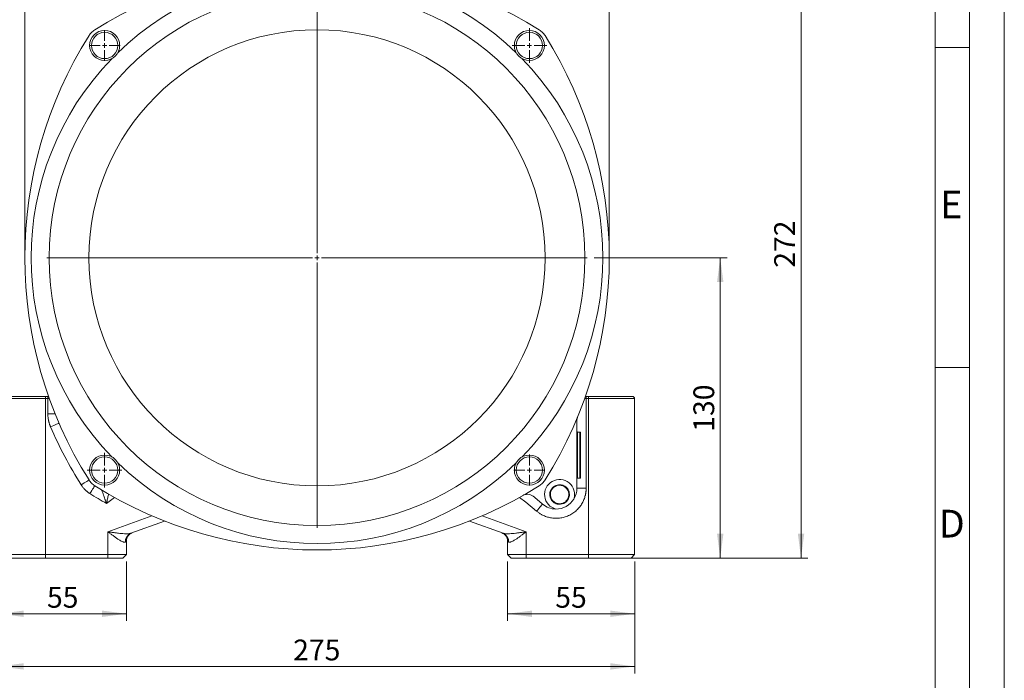
# Model space of a CAD drawing. Units: millimetres. Extents: x 0 to 420, y 0 to 297.
# Drawn here: x 278 to 420, y 150 to 245 of the extents above; entities that cross this region are included whole.
import ezdxf

# ---------------------------------------------------------------- set-up
doc = ezdxf.new("R2010")
doc.units = ezdxf.units.MM
doc.linetypes.add('SLD-Durchgehend', pattern=[0])
doc.styles.add('SLDTEXTSTYLE0', font='ARIAL.TTF', dxfattribs={"width": 0.948})
doc.dimstyles.new('SLDDIMSTYLE0', dxfattribs={"dimtxt": 3, "dimasz": 3.5, "dimexe": 0, "dimexo": 0.0625, "dimgap": 0.75, "dimtad": 1, "dimdec": 3, "dimlfac": 3, "dimrnd": 1e-09, "dimzin": 12, "dimdsep": 46, "dimtxsty": 'SLDTEXTSTYLE0', "dimsah": 1, "dimcen": 0.09, "dimadec": 0, "dimazin": 3, "dimtfac": 1, "dimtdec": 3, "dimtofl": 0, "dimtmove": 0, "dimatfit": 3, "dimfxl": 1, "dimfrac": 2, "dimtolj": 1, "dimtzin": 12, "dimarcsym": 0})

# ---------------------------------------------------------------- blocks, each defined once
blk = doc.blocks.new('_D')
at = {"color": 7, "linetype": 'SLD-Durchgehend', "lineweight": 0}
for p, q in [((339.33, 257.82), (391.67, 257.82)), ((390.67, 257.82), (390.67, 167.15)), ((361, 167.15), (391.67, 167.15))]:
    blk.add_line(p, q, dxfattribs=at)
for points in [[(390.67, 257.82), (390.21, 254.32), (391.13, 254.32)], [(390.67, 167.15), (391.13, 170.65), (390.21, 170.65)]]:
    blk.add_solid(points, dxfattribs=at)
at = {"color": 7, "linetype": 'SLD-Durchgehend', "lineweight": 0, "insert": (386.8, 209.05), "char_height": 3, "attachment_point": 1, "rotation": 90, "style": 'SLDTEXTSTYLE0'}
blk.add_mtext('272', dxfattribs=at)
blk = doc.blocks.new('_D_1')
at = {"color": 7, "linetype": 'SLD-Durchgehend', "lineweight": 0}
for p, q in [((278.67, 211.49), (278.67, 269.17)), ((363, 211.49), (363, 269.17)), ((278.67, 268.17), (363, 268.17))]:
    blk.add_line(p, q, dxfattribs=at)
for points in [[(278.67, 268.17), (282.17, 267.71), (282.17, 268.63)], [(363, 268.17), (359.5, 268.63), (359.5, 267.71)]]:
    blk.add_solid(points, dxfattribs=at)
at = {"color": 7, "linetype": 'SLD-Durchgehend', "lineweight": 0, "insert": (317.39, 272.04), "char_height": 3, "attachment_point": 1, "style": 'SLDTEXTSTYLE0'}
blk.add_mtext('253', dxfattribs=at)
blk = doc.blocks.new('_D_3')
at = {"color": 7, "linetype": 'SLD-Durchgehend', "lineweight": 0}
for p, q in [((275, 166.65), (275, 158.11)), ((293.33, 166.65), (293.33, 158.11)), ((275, 159.11), (293.33, 159.11))]:
    blk.add_line(p, q, dxfattribs=at)
for points in [[(275, 159.11), (278.5, 158.65), (278.5, 159.57)], [(293.33, 159.11), (289.83, 159.57), (289.83, 158.65)]]:
    blk.add_solid(points, dxfattribs=at)
at = {"color": 7, "linetype": 'SLD-Durchgehend', "lineweight": 0, "insert": (281.87, 162.98), "char_height": 3, "attachment_point": 1, "style": 'SLDTEXTSTYLE0'}
blk.add_mtext('55', dxfattribs=at)
blk = doc.blocks.new('_D_4')
at = {"color": 7, "linetype": 'SLD-Durchgehend', "lineweight": 0}
for p, q in [((348.33, 166.65), (348.33, 158.11)), ((366.67, 166.65), (366.67, 158.11)), ((348.33, 159.11), (366.67, 159.11))]:
    blk.add_line(p, q, dxfattribs=at)
for points in [[(348.33, 159.11), (351.83, 158.65), (351.83, 159.57)], [(366.67, 159.11), (363.17, 159.57), (363.17, 158.65)]]:
    blk.add_solid(points, dxfattribs=at)
at = {"color": 7, "linetype": 'SLD-Durchgehend', "lineweight": 0, "insert": (355.21, 162.98), "char_height": 3, "attachment_point": 1, "style": 'SLDTEXTSTYLE0'}
blk.add_mtext('55', dxfattribs=at)
blk = doc.blocks.new('_D_5')
at = {"color": 7, "linetype": 'SLD-Durchgehend', "lineweight": 0}
for p, q in [((275, 166.65), (275, 150.51)), ((366.67, 166.65), (366.67, 150.51)), ((275, 151.51), (366.67, 151.51))]:
    blk.add_line(p, q, dxfattribs=at)
for points in [[(275, 151.51), (278.5, 151.05), (278.5, 151.97)], [(366.67, 151.51), (363.17, 151.97), (363.17, 151.05)]]:
    blk.add_solid(points, dxfattribs=at)
at = {"color": 7, "linetype": 'SLD-Durchgehend', "lineweight": 0, "insert": (317.39, 155.38), "char_height": 3, "attachment_point": 1, "style": 'SLDTEXTSTYLE0'}
blk.add_mtext('275', dxfattribs=at)
blk = doc.blocks.new('_D_6')
at = {"color": 7, "linetype": 'SLD-Durchgehend', "lineweight": 0}
for p, q in [((360.82, 210.49), (380.01, 210.49)), ((379.01, 210.49), (379.01, 167.15)), ((367.17, 167.15), (380.01, 167.15))]:
    blk.add_line(p, q, dxfattribs=at)
for points in [[(379.01, 210.49), (378.55, 206.99), (379.47, 206.99)], [(379.01, 167.15), (379.47, 170.65), (378.55, 170.65)]]:
    blk.add_solid(points, dxfattribs=at)
at = {"color": 7, "linetype": 'SLD-Durchgehend', "lineweight": 0, "insert": (375.14, 185.38), "char_height": 3, "attachment_point": 1, "rotation": 90, "style": 'SLDTEXTSTYLE0'}
blk.add_mtext('130', dxfattribs=at)
blk = doc.blocks.new('SW_CENTERMARKSYMBOL_0')
at = {"color": 0, "linetype": 'SLD-Durchgehend', "lineweight": 0}
for p, q in [((0, 0.67), (0, 38.98)), ((-0.67, 0), (-38.98, 0)), ((0, 0), (-0.33, 0)), ((0, 0), (0, 0.33)), ((0, 0), (0, -0.33)), ((0, 0), (0.33, 0)), ((0.67, 0), (38.98, 0)), ((0, -0.67), (0, -38.98))]:
    blk.add_line(p, q, dxfattribs=at)
blk = doc.blocks.new('SW_CENTERMARKSYMBOL_1')
at = {"color": 0, "linetype": 'SLD-Durchgehend', "lineweight": 0}
for p, q in [((0, 0.67), (0, 2.23)), ((-0.67, 0), (-2.23, 0)), ((0, 0), (-0.33, 0)), ((0, 0), (0, 0.33)), ((0, 0), (0, -0.33)), ((0, 0), (0.33, 0)), ((0.67, 0), (2.23, 0)), ((0, -0.67), (0, -2.23))]:
    blk.add_line(p, q, dxfattribs=at)
blk = doc.blocks.new('SW_CENTERMARKSYMBOL_2')
at = {"color": 0, "linetype": 'SLD-Durchgehend', "lineweight": 0}
for p, q in [((0, 0.67), (0, 2.5)), ((-0.67, 0), (-2.5, 0)), ((0, 0), (-0.33, 0)), ((0, 0), (0, 0.33)), ((0, 0), (0, -0.33)), ((0, 0), (0.33, 0)), ((0.67, 0), (2.5, 0)), ((0, -0.67), (0, -2.5))]:
    blk.add_line(p, q, dxfattribs=at)
blk = doc.blocks.new('SW_CENTERMARKSYMBOL_3')
at = {"color": 0, "linetype": 'SLD-Durchgehend', "lineweight": 0}
for p, q in [((0, 0.67), (0, 2.23)), ((-0.67, 0), (-2.23, 0)), ((0, 0), (-0.33, 0)), ((0, 0), (0, 0.33)), ((0, 0), (0, -0.33)), ((0, 0), (0.33, 0)), ((0.67, 0), (2.23, 0)), ((0, -0.67), (0, -2.23))]:
    blk.add_line(p, q, dxfattribs=at)
blk = doc.blocks.new('SW_CENTERMARKSYMBOL_4')
at = {"color": 0, "linetype": 'SLD-Durchgehend', "lineweight": 0}
for p, q in [((0, 0.67), (0, 2.5)), ((-0.67, 0), (-2.5, 0)), ((0, 0), (-0.33, 0)), ((0, 0), (0, 0.33)), ((0, 0), (0, -0.33)), ((0, 0), (0.33, 0)), ((0.67, 0), (2.5, 0)), ((0, -0.67), (0, -2.5))]:
    blk.add_line(p, q, dxfattribs=at)

msp = doc.modelspace()

# ---------------------------------------------------------------- linework, layer by layer
at = {"color": 7, "linetype": 'SLD-Durchgehend', "lineweight": 0}
for p, q in [((420, 0), (420, 297)), ((415, 292), (415, 5)), ((410, 287), (410, 10)), ((415, 240.83), (410, 240.83)), ((415, 194.664), (410, 194.664))]:
    msp.add_line(p, q, dxfattribs=at)
at = {"color": 7, "linetype": 'SLD-Durchgehend', "lineweight": 15}
for p, q in [((281.66556, 190.48743), (275.33223, 190.48743)), ((281.66556, 190.48743), (281.99889, 190.48743)), ((282.09096, 190.48743), (281.99889, 190.48743)), ((359.66556, 190.48743), (359.57349, 190.48743)), ((359.66556, 190.48743), (359.99889, 190.48743)), ((366.33223, 190.48743), (359.99889, 190.48743)), ((366.66556, 167.65409), (366.66556, 190.15409)), ((358.33222, 187.06759), (358.33222, 177.22112)), ((358.76556, 185.34165), (358.39889, 185.34165)), ((358.83223, 178.74165), (358.83223, 185.27498)), ((358.39889, 178.67498), (358.76556, 178.67498)), ((293.98077, 170.72348), (298.83603, 172.49065)), ((342.82842, 172.49065), (347.68368, 170.72348)), ((293.92431, 170.669), (293.97229, 170.70507)), ((347.52309, 170.78491), (347.74014, 170.669)), ((347.69216, 170.70507), (347.74014, 170.669)), ((293.33222, 167.65409), (293.33222, 169.64475)), ((293.33231, 169.62888), (293.35895, 169.88019)), ((348.3055, 169.88019), (348.33474, 169.6044)), ((348.30731, 169.86311), (348.32027, 169.81742)), ((348.33223, 169.64475), (348.33223, 167.65409)), ((274.99889, 167.65409), (281.66556, 167.65409)), ((281.66556, 167.65409), (290.66556, 167.65409)), ((290.66556, 167.65409), (293.33222, 167.65409)), ((292.83223, 167.15409), (293.33222, 167.65409)), ((348.33223, 167.65409), (350.99889, 167.65409)), ((348.33223, 167.65409), (348.83223, 167.15409)), ((350.99889, 167.65409), (359.99889, 167.65409)), ((359.99889, 167.65409), (366.66556, 167.65409)), ((366.16556, 167.15409), (366.66556, 167.65409)), ((281.66556, 167.15409), (275.49889, 167.15409)), ((281.66556, 167.15409), (290.66556, 167.15409)), ((290.66556, 167.15409), (292.83223, 167.15409)), ((350.99889, 167.15409), (348.83223, 167.15409)), ((350.99889, 167.15409), (359.99889, 167.15409)), ((359.99889, 167.15409), (366.16556, 167.15409))]:
    msp.add_line(p, q, dxfattribs=at)
at = {"color": 8, "linetype": 'SLD-Durchgehend', "lineweight": 0}
for p, q in [((281.66556, 190.48743), (281.66556, 190.15409)), ((281.99889, 190.48743), (281.99889, 190.15409)), ((359.66556, 190.48743), (359.66556, 190.15409)), ((359.99889, 190.48743), (359.99889, 190.15409)), ((281.66556, 190.15409), (274.99889, 190.15409)), ((281.66556, 190.15409), (281.66556, 167.65409)), ((281.99889, 190.15409), (281.66556, 190.15409)), ((282.2097, 190.15409), (281.99889, 190.15409)), ((281.99889, 187.94759), (281.99889, 190.15409)), ((359.66556, 190.15409), (359.45475, 190.15409)), ((359.66556, 190.15409), (359.66556, 177.22112)), ((359.99889, 190.15409), (359.66556, 190.15409)), ((359.99889, 167.65409), (359.99889, 190.15409)), ((366.66556, 190.15409), (359.99889, 190.15409)), ((283.05232, 187.94759), (281.99889, 187.94759)), ((358.39889, 178.67498), (358.39889, 185.34165)), ((358.76556, 178.67498), (358.76556, 185.34165)), ((359.66556, 177.22112), (358.33222, 177.22112)), ((291.60949, 175.9037), (290.46525, 175.01756)), ((290.66556, 170.93574), (297.00841, 173.24435)), ((344.65604, 173.24435), (350.99889, 170.93574)), ((290.66556, 167.65409), (290.66556, 170.93574)), ((350.99889, 170.93574), (350.99889, 167.65409)), ((281.66556, 167.65409), (281.66556, 167.15409)), ((290.66556, 167.15409), (290.66556, 167.65409)), ((350.99889, 167.65409), (350.99889, 167.15409)), ((359.99889, 167.15409), (359.99889, 167.65409))]:
    msp.add_line(p, q, dxfattribs=at)
at = {"color": 8, "linetype": 'SLD-Durchgehend', "lineweight": 0, "flags": 128}
for points in [[(282.38253, 186.09463), (282.62127, 186.19792), (282.85083, 186.29723), (283.06239, 186.38876), (283.24783, 186.46899), (283.40002, 186.53483), (283.5131, 186.58375), (283.58274, 186.61388), (283.60625, 186.62405)], [(286.80652, 177.71071), (287.02653, 177.84949), (287.23808, 177.98294), (287.43304, 178.10593), (287.60393, 178.21373), (287.74418, 178.3022), (287.84839, 178.36794), (287.91256, 178.40842), (287.93423, 178.42209)], [(288.05551, 176.46173), (288.19429, 176.68173), (288.32774, 176.89328), (288.45073, 177.08824), (288.55853, 177.25913), (288.647, 177.39938), (288.71274, 177.50359), (288.75322, 177.56776), (288.76689, 177.58943)], [(355.32309, 177.55306), (355.31689, 177.56808), (355.31091, 177.58253), (355.30541, 177.59585), (355.30059, 177.60752), (355.29663, 177.6171), (355.29369, 177.62421), (355.29188, 177.6286), (355.29127, 177.63008)], [(352.51147, 173.93157), (350.94968, 175.21547), (350.05496, 175.9037)], [(352.51147, 173.93157), (352.6808, 174.12904), (352.84361, 174.31891), (352.99367, 174.4939), (353.12519, 174.64728), (353.23312, 174.77316), (353.31333, 174.86669), (353.36272, 174.92429), (353.3794, 174.94374)], [(356.37318, 175.01144), (356.37257, 175.01292), (356.37076, 175.0173), (356.36782, 175.02442), (356.36386, 175.034), (356.35904, 175.04567), (356.35353, 175.05899), (356.34757, 175.07343), (356.34136, 175.08846)]]:
    msp.add_lwpolyline(points, dxfattribs=at)
at = {"color": 7, "linetype": 'SLD-Durchgehend', "lineweight": 15, "flags": 128}
for points in [[(293.34729, 169.83852), (293.34503, 169.82343), (293.33222, 169.64475)], [(348.33223, 169.64475), (348.31942, 169.82343), (348.31753, 169.83609)]]:
    msp.add_lwpolyline(points, dxfattribs=at)
at = {"color": 7, "linetype": 'SLD-Durchgehend', "lineweight": 15}
for centre, radius in [((320.83223, 210.48743), 38.65), ((290.19093, 241.12872), 2.16667), ((351.47352, 241.12872), 2.16667), ((290.19093, 179.84613), 2.16667), ((351.47352, 179.84613), 2.16667)]:
    msp.add_circle(centre, radius, dxfattribs=at)
at = {"color": 8, "linetype": 'SLD-Durchgehend', "lineweight": 0}
for centre, radius in [((320.83223, 210.48743), 32.91667), ((290.19093, 241.12872), 1.9), ((351.47352, 241.12872), 1.9), ((290.19093, 179.84613), 1.9), ((351.47352, 179.84613), 1.9)]:
    msp.add_circle(centre, radius, dxfattribs=at)
at = {"color": 7, "linetype": 'SLD-Durchgehend', "lineweight": 15}
for centre, radius, start, end in [((320.83223, 192.55409), 60.1, 57.7555154, 122.2444846), ((338.76556, 210.48743), 60.1, 147.7555154, 212.2444846), ((302.89889, 210.48743), 60.1, 327.7555154, 32.2444846), ((366.33223, 190.15409), 0.33333, 0, 90), ((358.39889, 185.40831), 0.06667, 180, 270), ((358.76556, 185.27498), 0.06667, 0, 90), ((320.83223, 228.42076), 60.1, 237.7555154, 302.2444846), ((355.83223, 176.32076), 2.16667, 342.4009393, 255.6888691), ((358.39889, 178.60831), 0.06667, 90, 180), ((358.76556, 178.74165), 0.06667, 270, 0), ((351.1992, 175.01756), 1.33333, 90, 119.6241141), ((355.33223, 177.22112), 3, 328.769207, 0), ((320.83223, 136.98743), 50, 49.3872323, 51.3927183), ((355.33223, 177.22112), 3, 229.3872323, 269.3206014), ((355.33223, 177.22112), 3, 269.3206014, 328.769207)]:
    msp.add_arc(centre, radius, start, end, dxfattribs=at)
at = {"color": 8, "linetype": 'SLD-Durchgehend', "lineweight": 0}
for centre, radius, start, end in [((320.83223, 210.48743), 41.25, 45.8065049, 134.1934951), ((320.83223, 210.48743), 41.25, 135.8065049, 224.1934951), ((320.83223, 210.48743), 41.25, 315.8065049, 44.1934951), ((338.76556, 210.48743), 61.43333, 203.3945885, 212.2444846), ((320.83223, 210.48743), 41.25, 225.8065049, 314.1934951), ((320.83223, 228.42076), 61.43333, 237.7555154, 240.3758859), ((294.43513, 169.55045), 1.25795, 111.1733199, 183.6414115), ((294.60266, 169.55385), 1.3118, 110.2898555, 180.9835152), ((347.06179, 169.55385), 1.3118, 359.0164848, 69.7101445), ((347.22932, 169.55045), 1.25795, 356.3585885, 68.8266801)]:
    msp.add_arc(centre, radius, start, end, dxfattribs=at)
at = {"color": 7, "linetype": 'SLD-Durchgehend', "lineweight": 15}
for points, knots in [([(287.93423, 242.55277), (288.03894, 242.71876), (288.16351, 242.87512), (288.44453, 243.15614), (288.60089, 243.28071), (288.76689, 243.38542)], [0, 0, 0, 0, 0.5, 0.5, 1, 1, 1, 1]), ([(352.89757, 243.38542), (353.06356, 243.28071), (353.21992, 243.15614), (353.50094, 242.87512), (353.62551, 242.71876), (353.73022, 242.55277)], [0, 0, 0, 0, 0.5, 0.5, 1, 1, 1, 1]), ([(288.76689, 177.58943), (288.60089, 177.69414), (288.44453, 177.81871), (288.16351, 178.09973), (288.03894, 178.2561), (287.93423, 178.42209)], [0, 0, 0, 0, 0.5, 0.5, 1, 1, 1, 1]), ([(353.73022, 178.42209), (353.62551, 178.2561), (353.50094, 178.09973), (353.21992, 177.81871), (353.06356, 177.69414), (352.89757, 177.58943)], [0, 0, 0, 0, 0.5, 0.5, 1, 1, 1, 1]), ([(355.29127, 177.63008), (355.18216, 177.585), (355.06422, 177.52074), (354.82838, 177.33174), (354.71026, 177.20609), (354.56568, 176.96242), (354.52318, 176.87217), (354.45694, 176.67606), (354.43327, 176.57017), (354.41149, 176.34902), (354.41346, 176.2338), (354.44661, 176.00369), (354.47783, 175.88892), (354.56799, 175.6707), (354.62689, 175.56736), (354.76582, 175.38096), (354.84575, 175.29794), (355.01727, 175.15665), (355.10877, 175.09836), (355.29412, 175.00619), (355.38793, 174.97226), (355.66233, 174.90169), (355.8347, 174.89606), (356.13516, 174.92864), (356.26407, 174.96636), (356.37318, 175.01144)], [0, 0, 0, 0, 0.125, 0.125, 0.25, 0.25, 0.3125, 0.3125, 0.375, 0.375, 0.4375, 0.4375, 0.5, 0.5, 0.5625, 0.5625, 0.625, 0.625, 0.6875, 0.6875, 0.75, 0.75, 0.875, 0.875, 1, 1, 1, 1]), ([(356.37318, 175.01144), (356.48229, 175.05652), (356.60023, 175.12078), (356.83607, 175.30978), (356.95419, 175.43543), (357.09877, 175.6791), (357.14127, 175.76935), (357.20752, 175.96546), (357.23118, 176.07135), (357.25296, 176.2925), (357.25099, 176.40772), (357.21784, 176.63783), (357.18662, 176.7526), (357.09646, 176.97082), (357.03756, 177.07416), (356.89863, 177.26056), (356.8187, 177.34358), (356.64718, 177.48487), (356.55568, 177.54316), (356.37033, 177.63533), (356.27652, 177.66926), (356.00212, 177.73983), (355.82975, 177.74546), (355.52929, 177.71288), (355.40038, 177.67516), (355.29127, 177.63008)], [0, 0, 0, 0, 0.125, 0.125, 0.25, 0.25, 0.3125, 0.3125, 0.375, 0.375, 0.4375, 0.4375, 0.5, 0.5, 0.5625, 0.5625, 0.625, 0.625, 0.6875, 0.6875, 0.75, 0.75, 0.875, 0.875, 1, 1, 1, 1]), ([(350.52378, 176.17488), (350.64163, 176.23446), (350.85644, 176.34307), (351.09403, 176.34834), (351.20127, 176.35073)], [0, 0, 0, 0, 0.548604553, 1, 1, 1, 1]), ([(352.03117, 176.05949), (351.91636, 176.15116), (351.78264, 176.22596), (351.49729, 176.32591), (351.34612, 176.3509), (351.1992, 176.3509)], [0, 0, 0, 0, 0.5, 0.5, 1, 1, 1, 1]), ([(293.34418, 169.81742), (293.36606, 169.91456), (293.41122, 170.11509), (293.58465, 170.39749), (293.81875, 170.63186), (294.01395, 170.72297), (294.1045, 170.76523)], [0, 0, 0, 0, 0.243818456, 0.503317738, 0.769604467, 1, 1, 1, 1]), ([(347.52309, 170.78491), (347.62657, 170.73706), (347.83492, 170.6407), (348.08, 170.3978), (348.25318, 170.11502), (348.29838, 169.91454), (348.32027, 169.81742)], [0, 0, 0, 0, 0.2544904972, 0.512440257, 0.7638150713, 1, 1, 1, 1])]:
    msp.add_open_spline(points, degree=3, knots=knots, dxfattribs=at)
at = {"color": 8, "linetype": 'SLD-Durchgehend', "lineweight": 0}
for points, knots in [([(282.38253, 186.09463), (282.367, 186.13127), (282.33597, 186.20448), (282.29301, 186.31566), (282.25276, 186.42766), (282.21547, 186.5406), (282.18106, 186.65444), (282.14957, 186.7692), (282.12098, 186.88487), (282.08678, 187.04011), (282.0514, 187.23554), (282.02126, 187.47172), (282.00239, 187.70922), (282.00006, 187.86805), (281.99889, 187.94759)], [0, 0, 0, 0, 0.062655539, 0.125185897, 0.187631676, 0.250033642, 0.312432647, 0.374869548, 0.437385129, 0.500020019, 0.625124478, 0.74993812, 0.874787777, 1, 1, 1, 1]), ([(288.05551, 176.46173), (288.0242, 176.48183), (287.96164, 176.522), (287.87006, 176.58545), (287.7803, 176.65114), (287.69252, 176.71931), (287.60666, 176.78988), (287.52276, 176.86287), (287.44079, 176.93829), (287.33427, 177.04191), (287.20662, 177.17673), (287.06305, 177.34676), (286.92842, 177.52415), (286.8472, 177.64845), (286.80652, 177.71071)], [0, 0, 0, 0, 0.0626837584, 0.1252189767, 0.18765392, 0.250037086, 0.3124170932, 0.3748425674, 0.4373620285, 0.5000237779, 0.6251546021, 0.7499350321, 0.8747539802, 1, 1, 1, 1]), ([(355.32309, 177.55306), (355.42578, 177.59549), (355.54711, 177.63099), (355.8299, 177.66166), (355.99212, 177.65636), (356.25039, 177.58994), (356.33868, 177.55801), (356.51312, 177.47126), (356.59924, 177.41639), (356.76067, 177.28341), (356.8359, 177.20528), (356.96666, 177.02984), (357.0221, 176.93258), (357.10695, 176.7272), (357.13633, 176.61918), (357.16753, 176.40261), (357.16939, 176.29416), (357.14889, 176.08602), (357.12662, 175.98636), (357.06427, 175.80178), (357.02427, 175.71685), (356.8882, 175.48751), (356.77702, 175.36925), (356.55506, 175.19137), (356.44405, 175.13089), (356.34136, 175.08846)], [0, 0, 0, 0, 0.125, 0.125, 0.25, 0.25, 0.3125, 0.3125, 0.375, 0.375, 0.4375, 0.4375, 0.5, 0.5, 0.5625, 0.5625, 0.625, 0.625, 0.6875, 0.6875, 0.75, 0.75, 0.875, 0.875, 1, 1, 1, 1]), ([(290.46525, 175.01756), (290.45376, 175.0488), (290.43259, 175.10635), (290.40369, 175.18526), (290.38022, 175.24933), (290.36216, 175.29862), (290.33101, 175.38377), (290.2882, 175.50165), (290.21, 175.71722), (290.12078, 175.96727), (290.01305, 176.27017), (289.91792, 176.54162), (289.84958, 176.7368), (289.81108, 176.84895), (289.79232, 176.90373), (289.78059, 176.9374), (289.77373, 176.95683), (289.76937, 176.96895), (289.76882, 176.97045), (289.76854, 176.9712)], [0, 0, 0, 0, 0.036911647, 0.068003346, 0.093283936, 0.112760584, 0.126438802, 0.194365041, 0.253049284, 0.385485439, 0.499878766, 0.640895798, 0.761529889, 0.819068384, 0.87422029, 0.906683439, 0.938358512, 0.969407017, 1, 1, 1, 1]), ([(290.75538, 176.42767), (290.74456, 176.37683), (290.69785, 176.1573), (290.5981, 175.67704), (290.51117, 175.2455), (290.46525, 175.01756)], [0, 0, 0, 0, 0.124497531, 0.537574536, 1, 1, 1, 1]), ([(359.66556, 177.22112), (359.66525, 177.18186), (359.66464, 177.10344), (359.65971, 176.98601), (359.65185, 176.86898), (359.64076, 176.75235), (359.62653, 176.6361), (359.60912, 176.52024), (359.58856, 176.40478), (359.56483, 176.28971), (359.50149, 176.01956), (359.36684, 175.60169), (359.14555, 175.14545), (358.92691, 174.79402), (358.66911, 174.44124), (358.28973, 174.0299), (357.75396, 173.60566), (357.15027, 173.26724), (356.5004, 173.02926), (355.8296, 172.8987), (355.27045, 172.87846), (354.83483, 172.91239), (354.42578, 172.97515), (353.93532, 173.10416), (353.50152, 173.28609), (353.20133, 173.44589), (353.01993, 173.55407), (352.84436, 173.67104), (352.67401, 173.79609), (352.56572, 173.88635), (352.51147, 173.93157)], [0, 0, 0, 0, 0.011930929, 0.023830836, 0.035708406, 0.047572374, 0.059431505, 0.071294574, 0.083170347, 0.095067564, 0.106994914, 0.16749196, 0.228007236, 0.260579182, 0.29316913, 0.360686063, 0.429903483, 0.500003573, 0.570103662, 0.639321082, 0.706838016, 0.73940996, 0.771999907, 0.832496955, 0.893012234, 0.914452246, 0.935819951, 0.957166386, 0.978542744, 1, 1, 1, 1]), ([(355.32309, 177.55306), (355.30369, 177.54473), (355.26499, 177.52812), (355.20858, 177.49982), (355.15362, 177.46913), (355.10022, 177.43583), (355.04834, 177.39995), (354.95145, 177.32596), (354.82005, 177.2002), (354.67167, 176.99402), (354.55637, 176.74341), (354.49253, 176.44663), (354.49972, 176.12546), (354.58716, 175.80635), (354.75045, 175.51859), (354.97205, 175.286), (355.22675, 175.12083), (355.48526, 175.02469), (355.7359, 174.98338), (355.93882, 174.98736), (356.1008, 175.01279), (356.22341, 175.04342), (356.30197, 175.07342), (356.34136, 175.08846)], [0, 0, 0, 0, 0.0151416281, 0.0302134428, 0.0452491364, 0.060282644, 0.0753479156, 0.0904786872, 0.1477292481, 0.2050214391, 0.2717772351, 0.344184062, 0.4209174312, 0.5000123777, 0.5791073243, 0.6558406935, 0.7282475205, 0.7950033164, 0.8522538795, 0.909546079, 0.9397157399, 0.9697764446, 1, 1, 1, 1]), ([(290.66556, 170.93574), (290.70801, 170.92975), (290.78841, 170.91841), (290.90222, 170.90237), (291.00249, 170.88831), (291.08921, 170.87623), (291.22986, 170.85671), (291.4187, 170.83073), (291.75386, 170.78604), (292.14609, 170.73649), (292.60826, 170.68709), (293.02395, 170.65401), (293.32798, 170.64494), (293.52021, 170.64937), (293.63025, 170.65583), (293.73146, 170.66616), (293.82358, 170.68069), (293.90725, 170.69905), (293.95654, 170.71543), (293.98077, 170.72348)], [0, 0, 0, 0, 0.034579169, 0.065496038, 0.092750579, 0.116342774, 0.13627262, 0.207636317, 0.27092155, 0.412073329, 0.533702336, 0.664688381, 0.779961685, 0.819869846, 0.858417679, 0.895650974, 0.931620544, 0.966382744, 1, 1, 1, 1]), ([(293.17972, 169.47055), (293.17251, 169.46694), (293.15806, 169.45968), (293.13429, 169.45181), (293.10888, 169.44611), (293.08164, 169.44279), (293.05256, 169.44181), (293.02161, 169.44316), (292.96373, 169.44966), (292.87087, 169.47162), (292.69656, 169.53778), (292.44395, 169.66966), (292.12073, 169.87239), (291.76634, 170.11658), (291.47064, 170.33048), (291.22048, 170.51666), (291.05021, 170.64449), (290.86278, 170.78646), (290.74002, 170.87938), (290.66556, 170.93574)], [0, 0, 0, 0, 0.0174626255, 0.0350488832, 0.0527831137, 0.0706890541, 0.0887897661, 0.1071075757, 0.1256640251, 0.1869035009, 0.250664273, 0.3677085012, 0.5000730151, 0.6167265074, 0.7496327621, 0.8083248415, 0.8749768116, 0.9241618404, 1, 1, 1, 1]), ([(347.68368, 170.72348), (347.69796, 170.71855), (347.72681, 170.70861), (347.77358, 170.69592), (347.82342, 170.68465), (347.87655, 170.67495), (347.9329, 170.66675), (347.99247, 170.66002), (348.05525, 170.65472), (348.12121, 170.65082), (348.19036, 170.64826), (348.35324, 170.64544), (348.6405, 170.65401), (349.05618, 170.68709), (349.51836, 170.73649), (349.91058, 170.78604), (350.24575, 170.83073), (350.47948, 170.86289), (350.73391, 170.89832), (350.9012, 170.92195), (350.99889, 170.93574)], [0, 0, 0, 0, 0.020038748, 0.040480167, 0.061338576, 0.082627453, 0.104359477, 0.126546565, 0.149199918, 0.172330057, 0.195946868, 0.220059638, 0.335327162, 0.466315151, 0.587938094, 0.729091841, 0.792371833, 0.863738672, 0.920423855, 1, 1, 1, 1]), ([(350.99889, 170.93574), (350.9658, 170.91069), (350.90385, 170.86378), (350.81733, 170.79829), (350.74359, 170.74246), (350.68262, 170.6963), (350.58109, 170.61956), (350.44279, 170.51572), (350.19299, 170.32978), (349.89772, 170.11622), (349.54364, 169.87236), (349.22048, 169.66971), (348.96792, 169.5378), (348.7936, 169.47161), (348.69186, 169.44758), (348.61917, 169.4411), (348.56869, 169.44341), (348.52343, 169.45236), (348.49757, 169.46452), (348.48473, 169.47055)], [0, 0, 0, 0, 0.033711105, 0.06311325, 0.08820635, 0.108990345, 0.125465214, 0.192131272, 0.250757622, 0.383373179, 0.49995161, 0.63230561, 0.749357536, 0.813085555, 0.87435721, 0.906666517, 0.938295564, 0.969364485, 1, 1, 1, 1]), ([(293.29105, 169.53133), (293.2857, 169.52842), (293.27499, 169.52257), (293.2554, 169.51187), (293.23313, 169.49971), (293.20816, 169.48608), (293.18921, 169.47574), (293.17972, 169.47055)], [0, 0, 0, 0, 0.197963368, 0.396887163, 0.59682972, 0.797848489, 1, 1, 1, 1])]:
    msp.add_open_spline(points, degree=3, knots=knots, dxfattribs=at)
at = {"color": 7, "linetype": 'SLD-Durchgehend', "lineweight": 15}
msp.add_open_spline([(358.33223, 187.06759), (358.33223, 187.19787), (358.35867, 187.33056), (358.4086, 187.45089)], degree=3, dxfattribs=at)
at = {"color": 8, "linetype": 'SLD-Durchgehend', "lineweight": 0}
for points in [[(293.33223, 169.64475), (293.33223, 169.58605), (293.31892, 169.54655), (293.29105, 169.53133)], [(348.37341, 169.53133), (348.34553, 169.54655), (348.33223, 169.58605), (348.33223, 169.64475)], [(348.48473, 169.47055), (348.43618, 169.49706), (348.39891, 169.51741), (348.37341, 169.53133)]]:
    msp.add_open_spline(points, degree=3, dxfattribs=at)

# ---------------------------------------------------------------- block references
at = {"color": 7, "linetype": 'SLD-Durchgehend', "lineweight": 0}
for name, p in [('SW_CENTERMARKSYMBOL_0', (320.83223, 210.48743)), ('SW_CENTERMARKSYMBOL_1', (290.19093, 241.12872)), ('SW_CENTERMARKSYMBOL_2', (351.47352, 241.12872)), ('SW_CENTERMARKSYMBOL_4', (290.19093, 179.84613)), ('SW_CENTERMARKSYMBOL_3', (351.47352, 179.84613))]:
    msp.add_blockref(name, p, dxfattribs=at)

# ---------------------------------------------------------------- texts
at = {"color": 7, "linetype": 'Continuous', "lineweight": 0, "char_height": 4, "attachment_point": 1, "style": 'SLDTEXTSTYLE0'}
for s, insert in [('E', (410.74426, 220.18168)), ('D', (410.53961, 174.11376))]:
    msp.add_mtext(s, dxfattribs=dict(at, insert=insert))

# ---------------------------------------------------------------- dimensions: what is measured, and where the dimension line sits
at = {"color": 7, "linetype": 'SLD-Durchgehend', "lineweight": 0}
for base, p1, p2, picture, middle in [((362.99889, 268.16842), (278.66556, 210.48743), (362.99889, 210.48743), '_D_1', (320.83223, 268.16842)), ((293.33223, 159.11125), (274.99889, 167.65409), (293.33223, 167.65409), '_D_3', (284.16556, 159.11125)), ((366.66556, 151.51007), (274.99889, 167.65409), (366.66556, 167.65409), '_D_5', (320.83223, 151.51007)), ((366.66556, 159.11125), (348.33223, 167.65409), (366.66556, 167.65409), '_D_4', (357.49889, 159.11125))]:
    dim = msp.add_linear_dim(base=base, p1=p1, p2=p2, dimstyle='SLDDIMSTYLE0', dxfattribs=at)
    dim.commit()
    dim.dimension.update_dxf_attribs({"geometry": picture, "text_midpoint": middle, "dimtype": 160})
for base, p1, p2, picture, middle in [((390.66556, 167.15409), (338.32668, 257.82076), (359.99889, 167.15409), '_D', (390.66556, 212.48743)), ((379.0092, 167.15409), (359.81556, 210.48743), (366.16556, 167.15409), '_D_6', (379.0092, 188.82076))]:
    dim = msp.add_linear_dim(base=base, p1=p1, p2=p2, angle=90, dimstyle='SLDDIMSTYLE0', dxfattribs=at)
    dim.commit()
    dim.dimension.update_dxf_attribs({"geometry": picture, "text_midpoint": middle, "dimtype": 160})

doc.saveas('drawing.dxf')
